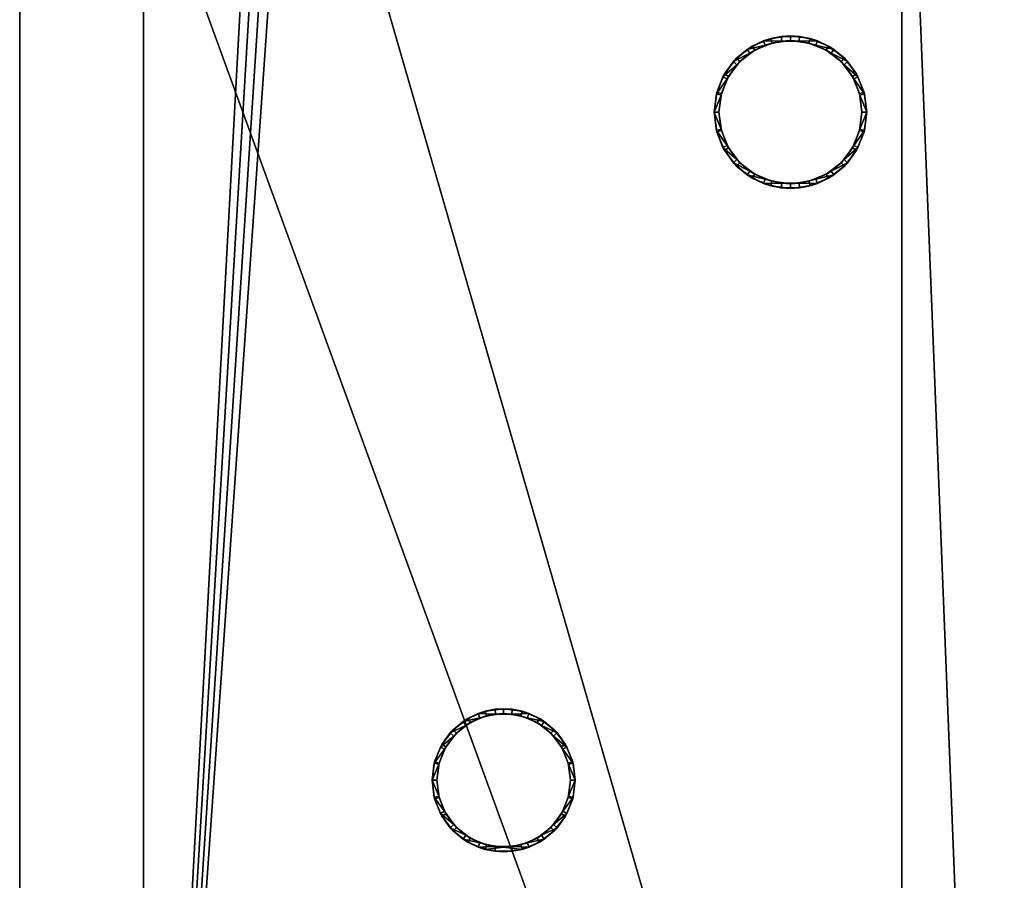
# Model space of a CAD drawing. Units: millimetres. Extents: x -25 to 1617, y -1764 to 98.
# Drawn here: x 0 to 413, y -579 to -218 of the extents above; entities that cross this region are included whole.
import ezdxf

# ---------------------------------------------------------------- set-up
doc = ezdxf.new("R2010")
doc.units = ezdxf.units.MM
doc.layers.add('IQ_200_2D', color=1, linetype='Continuous')
doc.layers.add('IQ_200_3D', color=1, linetype='Continuous')

msp = doc.modelspace()

# ---------------------------------------------------------------- linework, layer by layer
at = {"layer": 'IQ_200_2D', "linetype": 'Continuous'}
msp.add_line((0, -1002), (0, 0), dxfattribs=at)

# ---------------------------------------------------------------- meshes
at = {"layer": 'IQ_200_3D'}
mesh = msp.add_polyface(dxfattribs=at)
corners = [(0, -1002, 150), (0, 0, 150), (1162, 0, 150), (1162, -1002, 150), (1092.19, -1002, 150), (1092.19, -930, 150), (406.02, -930, 150), (406.02, -1002, 150), (370, -982.69, 150), (370, -21.75, 150), (52, -21.75, 150), (52, -982.69, 150)]
mesh.append_faces([[corners[k] for k in face] for face in [(5, 2, 3, 4)]], dxfattribs={"vtx0": -1})
mesh.append_faces([[corners[k] for k in face] for face in [(5, 6, 9, 2)]], dxfattribs={"vtx1": -1, "vtx2": -1, "vtx3": -1})
mesh.append_faces([[corners[k] for k in face] for face in [(9, 10, 1, 2), (0, 1, 10, 11), (7, 0, 11, 8), (8, 9, 6, 7)]], dxfattribs={"vtx1": -1, "vtx3": -1})
mesh = msp.add_polyface(dxfattribs=at)
corners = [(1162, 0, 1794), (0, 0, 1794), (0, -1002, 1794), (339, -1002, 1794), (339, -930, 1794), (1162, -930, 1794)]
mesh.append_faces([[corners[k] for k in face] for face in [(2, 3, 4, 1)]], dxfattribs={"vtx2": -1})
mesh.append_faces([[corners[k] for k in face] for face in [(4, 5, 0, 1)]], dxfattribs={"vtx3": -1})
mesh = msp.add_polyface(dxfattribs=at)
corners = [(0, -1002, 150), (0, -1002, 1794), (0, 0, 1794), (0, 0, 150)]
mesh.append_faces([[corners[k] for k in face] for face in [(0, 1, 2, 3)]])
mesh = msp.add_polyface(dxfattribs=at)
corners = [(52, -982.69, 150), (52, -21.75, 150), (52, -21.75, 108.5), (52, -958.73, 108.5)]
mesh.append_faces([[corners[k] for k in face] for face in [(0, 1, 2, 3)]])
mesh = msp.add_polyface(dxfattribs=at)
corners = [(370, -21.75, 108.5), (370, -958.73, 108.5), (52, -958.73, 108.5), (52, -21.75, 108.5), (89.04, -21.75, 108.5), (88.14, -31.01, 108.5), (88.08, -40.46, 108.5), (88.89, -49.76, 108.5), (90.54, -58.59, 108.5), (92.95, -66.66, 108.5), (96.06, -73.67, 108.5), (99.76, -79.4, 108.5), (103.91, -83.63, 108.5), (108.37, -86.24, 108.5), (113, -87.11, 108.5), (117.63, -86.24, 108.5), (122.09, -83.63, 108.5), (126.24, -79.4, 108.5), (129.94, -73.67, 108.5), (133.05, -66.66, 108.5), (135.46, -58.59, 108.5), (137.11, -49.76, 108.5), (137.92, -40.46, 108.5), (137.86, -31.01, 108.5), (136.96, -21.75, 108.5)]
mesh.append_faces([[corners[k] for k in face] for face in [(0, 23, 24), (5, 3, 4)]], dxfattribs={"vtx0": -1})
mesh.append_faces([[corners[k] for k in face] for face in [(18, 0, 17), (22, 0, 21)]], dxfattribs={"vtx0": -1, "vtx1": -1})
mesh.append_faces([[corners[k] for k in face] for face in [(0, 18, 19), (15, 1, 2, 14), (0, 22, 23), (0, 19, 20), (3, 10, 11, 2), (2, 11, 12), (3, 5, 6)]], dxfattribs={"vtx0": -1, "vtx2": -1})
mesh.append_faces([[corners[k] for k in face] for face in [(16, 17, 0), (20, 21, 0), (13, 14, 2), (12, 13, 2), (8, 9, 3), (6, 7, 3), (7, 8, 3), (9, 10, 3)]], dxfattribs={"vtx1": -1, "vtx2": -1})
mesh.append_faces([[corners[k] for k in face] for face in [(15, 16, 0, 1)]], dxfattribs={"vtx1": -1, "vtx3": -1})
mesh = msp.add_polyface(dxfattribs=at)
corners = [(370, -21.75, 108.5), (370, -21.75, 150), (370, -982.69, 150), (370, -958.73, 108.5)]
mesh.append_faces([[corners[k] for k in face] for face in [(0, 1, 2, 3)]])
mesh = msp.add_polyface(dxfattribs=at)
corners = [(290, -88, 1794), (288.98, -95.76, 1794), (285.98, -103, 1794), (281.21, -109.21, 1794), (275, -113.98, 1794), (267.76, -116.98, 1794), (260, -118, 1794), (252.24, -116.98, 1794), (245, -113.98, 1794), (238.79, -109.21, 1794), (234.02, -103, 1794), (231.02, -95.76, 1794), (230, -88, 1794), (231.02, -80.24, 1794), (234.02, -73, 1794), (238.79, -66.79, 1794), (245, -62.02, 1794), (252.24, -59.02, 1794), (260, -58, 1794), (267.76, -59.02, 1794), (275, -62.02, 1794), (281.21, -66.79, 1794), (285.98, -73, 1794), (288.98, -80.24, 1794), (288.5, -88, 1794), (287.53, -80.62, 1794), (284.68, -73.75, 1794), (280.15, -67.85, 1794), (274.25, -63.32, 1794), (267.38, -60.47, 1794), (260, -59.5, 1794), (252.62, -60.47, 1794), (245.75, -63.32, 1794), (239.85, -67.85, 1794), (235.32, -73.75, 1794), (232.47, -80.62, 1794), (231.5, -88, 1794), (232.47, -95.38, 1794), (235.32, -102.25, 1794), (239.85, -108.15, 1794), (245.75, -112.68, 1794), (252.62, -115.53, 1794), (260, -116.5, 1794), (267.38, -115.53, 1794), (274.25, -112.68, 1794), (280.15, -108.15, 1794), (284.68, -102.25, 1794), (287.53, -95.38, 1794), (233, -537, 1794), (231.98, -544.76, 1794), (228.98, -552, 1794), (224.21, -558.21, 1794), (218, -562.98, 1794), (210.76, -565.98, 1794), (203, -567, 1794), (195.24, -565.98, 1794), (188, -562.98, 1794), (181.79, -558.21, 1794), (177.02, -552, 1794), (174.02, -544.76, 1794), (173, -537, 1794), (174.02, -529.24, 1794), (177.02, -522, 1794), (181.79, -515.79, 1794), (188, -511.02, 1794), (195.24, -508.02, 1794), (203, -507, 1794), (210.76, -508.02, 1794), (218, -511.02, 1794), (224.21, -515.79, 1794), (228.98, -522, 1794), (231.98, -529.24, 1794), (231, -537, 1794), (230.05, -529.75, 1794), (227.25, -523, 1794), (222.8, -517.2, 1794), (217, -512.75, 1794), (210.25, -509.95, 1794), (203, -509, 1794), (195.75, -509.95, 1794), (189, -512.75, 1794), (183.2, -517.2, 1794), (178.75, -523, 1794), (175.95, -529.75, 1794), (175, -537, 1794), (175.95, -544.25, 1794), (178.75, -551, 1794), (183.2, -556.8, 1794), (189, -561.25, 1794), (195.75, -564.05, 1794), (203, -565, 1794), (210.25, -564.05, 1794), (217, -561.25, 1794), (222.8, -556.8, 1794), (227.25, -551, 1794), (230.05, -544.25, 1794)]
mesh.append_faces([[corners[k] for k in face] for face in [(40, 8, 9, 39), (39, 9, 10, 38), (41, 7, 8, 40), (7, 41, 42), (37, 11, 12, 36), (38, 10, 11, 37), (5, 42, 43), (1, 47, 24, 0), (30, 18, 19, 29), (23, 25, 26, 22), (22, 26, 27, 21), (0, 24, 25, 23), (20, 28, 29, 19), (21, 27, 28, 20), (88, 56, 57, 87), (87, 57, 58, 86), (89, 55, 56, 88), (55, 89, 90), (85, 59, 60, 84), (84, 60, 61, 83), (86, 58, 59, 85), (53, 90, 91), (78, 66, 67, 77), (71, 73, 74, 70), (70, 74, 75, 69), (48, 72, 73, 71), (68, 76, 77, 67), (69, 75, 76, 68)]], dxfattribs={"vtx0": -1, "vtx2": -1})
mesh.append_faces([[corners[k] for k in face] for face in [(42, 5, 6, 7), (90, 53, 54, 55)]], dxfattribs={"vtx0": -1, "vtx3": -1})
mesh.append_faces([[corners[k] for k in face] for face in [(35, 36, 12, 13), (4, 5, 43, 44), (3, 4, 44, 45), (2, 3, 45, 46), (1, 2, 46, 47), (34, 35, 13, 14), (33, 34, 14, 15), (32, 33, 15, 16), (31, 32, 16, 17), (30, 31, 17, 18), (52, 53, 91, 92), (51, 52, 92, 93), (50, 51, 93, 94), (49, 50, 94, 95), (48, 49, 95, 72), (82, 83, 61, 62), (81, 82, 62, 63), (80, 81, 63, 64), (79, 80, 64, 65), (78, 79, 65, 66)]], dxfattribs={"vtx1": -1, "vtx3": -1})
mesh = msp.add_polyface(dxfattribs=at)
corners = [(355.3, -256.8, 1794), (354.21, -265.08, 1794), (351.01, -272.8, 1794), (345.93, -279.43, 1794), (339.3, -284.51, 1794), (331.58, -287.71, 1794), (323.3, -288.8, 1794), (315.02, -287.71, 1794), (307.3, -284.51, 1794), (300.67, -279.43, 1794), (295.59, -272.8, 1794), (292.39, -265.08, 1794), (291.3, -256.8, 1794), (292.39, -248.52, 1794), (295.59, -240.8, 1794), (300.67, -234.17, 1794), (307.3, -229.09, 1794), (315.02, -225.89, 1794), (323.3, -224.8, 1794), (331.58, -225.89, 1794), (339.3, -229.09, 1794), (345.93, -234.17, 1794), (351.01, -240.8, 1794), (354.21, -248.52, 1794), (353.3, -256.8, 1794), (352.28, -249.04, 1794), (349.28, -241.8, 1794), (344.51, -235.59, 1794), (338.3, -230.82, 1794), (331.06, -227.82, 1794), (323.3, -226.8, 1794), (315.54, -227.82, 1794), (308.3, -230.82, 1794), (302.09, -235.59, 1794), (297.32, -241.8, 1794), (294.32, -249.04, 1794), (293.3, -256.8, 1794), (294.32, -264.56, 1794), (297.32, -271.8, 1794), (302.09, -278.01, 1794), (308.3, -282.78, 1794), (315.54, -285.78, 1794), (323.3, -286.8, 1794), (331.06, -285.78, 1794), (338.3, -282.78, 1794), (344.51, -278.01, 1794), (349.28, -271.8, 1794), (352.28, -264.56, 1794)]
mesh.append_faces([[corners[k] for k in face] for face in [(40, 8, 9, 39), (8, 40, 41, 7), (7, 41, 42, 6), (10, 38, 39, 9), (43, 5, 6, 42), (5, 43, 44, 4), (45, 3, 4, 44), (46, 2, 3, 45), (2, 46, 47, 1), (1, 47, 24, 0), (26, 22, 23, 25), (25, 23, 0, 24)]], dxfattribs={"vtx0": -1, "vtx2": -1})
mesh.append_faces([[corners[k] for k in face] for face in [(36, 37, 11, 12), (10, 11, 37, 38), (12, 13, 35, 36), (34, 35, 13, 14), (33, 34, 14, 15), (15, 16, 32, 33), (31, 32, 16, 17), (30, 31, 17, 18), (21, 22, 26, 27), (18, 19, 29, 30), (28, 29, 19, 20), (20, 21, 27, 28)]], dxfattribs={"vtx1": -1, "vtx3": -1})
mesh = msp.add_polyface(dxfattribs=at)
corners = [(355.3, -256.8, 1794), (354.21, -248.52, 1794), (351.01, -240.8, 1794), (345.93, -234.17, 1794), (339.3, -229.09, 1794), (331.58, -225.89, 1794), (323.3, -224.8, 1794), (315.02, -225.89, 1794), (307.3, -229.09, 1794), (300.67, -234.17, 1794), (295.59, -240.8, 1794), (292.39, -248.52, 1794), (291.3, -256.8, 1794), (291.3, -256.8, 1838.29), (292.23, -249.14, 1836.24), (294.97, -241.93, 1834.3), (299.35, -235.58, 1832.6), (305.12, -230.46, 1831.23), (311.95, -226.88, 1830.27), (319.44, -225.03, 1829.78), (327.16, -225.03, 1829.78), (334.65, -226.88, 1830.27), (341.48, -230.46, 1831.23), (347.25, -235.58, 1832.6), (351.63, -241.93, 1834.3), (354.37, -249.14, 1836.24), (355.3, -256.8, 1838.29)]
mesh.append_faces([[corners[k] for k in face] for face in [(3, 23, 2), (24, 2, 23), (8, 18, 7), (15, 11, 14), (17, 9, 16)]], dxfattribs={"vtx0": -1, "vtx1": -1})
mesh.append_faces([[corners[k] for k in face] for face in [(25, 0, 1), (24, 1, 2), (22, 3, 4), (21, 4, 5), (19, 6, 7), (16, 9, 10), (17, 8, 9), (14, 11, 12), (6, 19, 20)]], dxfattribs={"vtx0": -1, "vtx2": -1})
mesh.append_faces([[corners[k] for k in face] for face in [(13, 14, 12)]], dxfattribs={"vtx1": -1})
mesh.append_faces([[corners[k] for k in face] for face in [(24, 25, 1), (20, 21, 5), (22, 23, 3), (21, 22, 4), (5, 6, 20), (10, 11, 15), (18, 19, 7), (17, 18, 8), (15, 16, 10)]], dxfattribs={"vtx1": -1, "vtx2": -1})
mesh.append_faces([[corners[k] for k in face] for face in [(25, 26, 0)]], dxfattribs={"vtx2": -1})
mesh = msp.add_polyface(dxfattribs=at)
corners = [(355.3, -256.8, 1838.29), (354.37, -249.14, 1836.24), (351.63, -241.93, 1834.3), (347.25, -235.58, 1832.6), (341.48, -230.46, 1831.23), (334.65, -226.88, 1830.27), (327.16, -225.03, 1829.78), (319.44, -225.03, 1829.78), (311.95, -226.88, 1830.27), (305.12, -230.46, 1831.23), (299.35, -235.58, 1832.6), (294.97, -241.93, 1834.3), (292.23, -249.14, 1836.24), (291.3, -256.8, 1838.29), (292.23, -264.46, 1840.34), (294.97, -271.67, 1842.27), (299.35, -278.02, 1843.97), (305.12, -283.14, 1845.34), (311.95, -286.72, 1846.3), (319.44, -288.57, 1846.8), (327.16, -288.57, 1846.8), (334.65, -286.72, 1846.3), (341.48, -283.14, 1845.34), (347.25, -278.02, 1843.97), (351.63, -271.67, 1842.27), (354.37, -264.46, 1840.34), (353.3, -256.8, 1838.29), (352.43, -263.98, 1840.21), (349.86, -270.74, 1842.02), (345.76, -276.69, 1843.62), (340.34, -281.49, 1844.9), (333.94, -284.85, 1845.8), (326.92, -286.58, 1846.27), (319.68, -286.58, 1846.27), (312.66, -284.85, 1845.8), (306.26, -281.49, 1844.9), (300.84, -276.69, 1843.62), (296.74, -270.74, 1842.02), (294.17, -263.98, 1840.21), (293.3, -256.8, 1838.29), (294.17, -249.62, 1836.36), (296.74, -242.86, 1834.55), (300.84, -236.91, 1832.96), (306.26, -232.11, 1831.67), (312.66, -228.75, 1830.77), (319.68, -227.02, 1830.31), (326.92, -227.02, 1830.31), (333.94, -228.75, 1830.77), (340.34, -232.11, 1831.67), (345.76, -236.91, 1832.96), (349.86, -242.86, 1834.55), (352.43, -249.62, 1836.36)]
mesh.append_faces([[corners[k] for k in face] for face in [(29, 24, 28), (25, 28, 24), (28, 25, 27), (1, 51, 0), (50, 2, 49), (49, 3, 48), (34, 18, 33), (35, 17, 34), (18, 34, 17), (37, 15, 36), (14, 38, 13), (39, 13, 38), (10, 43, 9), (41, 12, 40), (43, 10, 42), (11, 42, 10), (42, 11, 41), (12, 41, 11), (40, 13, 39)]], dxfattribs={"vtx0": -1, "vtx1": -1})
mesh.append_faces([[corners[k] for k in face] for face in [(27, 25, 0), (32, 20, 21), (20, 32, 33, 19), (22, 30, 31), (31, 21, 22), (49, 2, 3), (14, 37, 38), (9, 43, 44)]], dxfattribs={"vtx0": -1, "vtx2": -1})
mesh.append_faces([[corners[k] for k in face] for face in [(26, 27, 0), (23, 24, 29), (31, 32, 21), (29, 30, 23), (22, 23, 30), (51, 26, 0), (50, 51, 1), (1, 2, 50), (3, 4, 48), (47, 48, 4), (46, 47, 5), (4, 5, 47), (5, 6, 46), (18, 19, 33), (16, 17, 35), (15, 16, 36), (35, 36, 16), (14, 15, 37), (8, 9, 44), (7, 8, 45), (44, 45, 8), (12, 13, 40)]], dxfattribs={"vtx1": -1, "vtx2": -1})
mesh.append_faces([[corners[k] for k in face] for face in [(45, 46, 6, 7)]], dxfattribs={"vtx1": -1, "vtx3": -1})
mesh = msp.add_polyface(dxfattribs=at)
corners = [(293.3, -256.8, 1794), (294.32, -249.04, 1794), (297.32, -241.8, 1794), (302.09, -235.59, 1794), (308.3, -230.82, 1794), (315.54, -227.82, 1794), (323.3, -226.8, 1794), (331.06, -227.82, 1794), (338.3, -230.82, 1794), (344.51, -235.59, 1794), (349.28, -241.8, 1794), (352.28, -249.04, 1794), (353.3, -256.8, 1794), (353.3, -256.8, 1838.29), (352.43, -249.62, 1836.36), (349.86, -242.86, 1834.55), (345.76, -236.91, 1832.96), (340.34, -232.11, 1831.67), (333.94, -228.75, 1830.77), (326.92, -227.02, 1830.31), (319.68, -227.02, 1830.31), (312.66, -228.75, 1830.77), (306.26, -232.11, 1831.67), (300.84, -236.91, 1832.96), (296.74, -242.86, 1834.55), (294.17, -249.62, 1836.36), (293.3, -256.8, 1838.29)]
mesh.append_faces([[corners[k] for k in face] for face in [(0, 25, 26)]], dxfattribs={"vtx0": -1})
mesh.append_faces([[corners[k] for k in face] for face in [(6, 20, 5), (4, 22, 3), (21, 5, 20), (15, 11, 14), (20, 6, 19)]], dxfattribs={"vtx0": -1, "vtx1": -1})
mesh.append_faces([[corners[k] for k in face] for face in [(1, 24, 25), (4, 21, 22), (3, 22, 23), (2, 23, 24), (25, 0, 1), (21, 4, 5), (23, 2, 3), (8, 17, 18), (7, 18, 19), (10, 15, 16), (9, 16, 17), (15, 10, 11)]], dxfattribs={"vtx0": -1, "vtx2": -1})
mesh.append_faces([[corners[k] for k in face] for face in [(1, 2, 24), (6, 7, 19), (7, 8, 18), (8, 9, 17), (9, 10, 16), (11, 12, 14)]], dxfattribs={"vtx1": -1, "vtx2": -1})
mesh.append_faces([[corners[k] for k in face] for face in [(12, 13, 14)]], dxfattribs={"vtx2": -1})
mesh = msp.add_polyface(dxfattribs=at)
corners = [(291.3, -256.8, 1794), (292.39, -265.08, 1794), (295.59, -272.8, 1794), (300.67, -279.43, 1794), (307.3, -284.51, 1794), (315.02, -287.71, 1794), (323.3, -288.8, 1794), (331.58, -287.71, 1794), (339.3, -284.51, 1794), (345.93, -279.43, 1794), (351.01, -272.8, 1794), (354.21, -265.08, 1794), (355.3, -256.8, 1794), (355.3, -256.8, 1838.29), (354.37, -264.46, 1840.34), (351.63, -271.67, 1842.27), (347.25, -278.02, 1843.97), (341.48, -283.14, 1845.34), (334.65, -286.72, 1846.3), (327.16, -288.57, 1846.8), (319.44, -288.57, 1846.8), (311.95, -286.72, 1846.3), (305.12, -283.14, 1845.34), (299.35, -278.02, 1843.97), (294.97, -271.67, 1842.27), (292.23, -264.46, 1840.34), (291.3, -256.8, 1838.29)]
mesh.append_faces([[corners[k] for k in face] for face in [(1, 25, 0), (2, 24, 1), (23, 3, 22), (24, 2, 23), (8, 18, 7)]], dxfattribs={"vtx0": -1, "vtx1": -1})
mesh.append_faces([[corners[k] for k in face] for face in [(1, 24, 25), (19, 6, 7), (16, 9, 10), (17, 8, 9), (14, 11, 12), (7, 18, 19), (8, 17, 18), (10, 15, 16), (9, 16, 17), (11, 14, 15), (6, 19, 20)]], dxfattribs={"vtx0": -1, "vtx2": -1})
mesh.append_faces([[corners[k] for k in face] for face in [(4, 5, 21), (2, 3, 23), (3, 4, 22), (21, 22, 4), (20, 21, 5), (5, 6, 20), (10, 11, 15)]], dxfattribs={"vtx1": -1, "vtx2": -1})
mesh.append_faces([[corners[k] for k in face] for face in [(25, 26, 0), (12, 13, 14)]], dxfattribs={"vtx2": -1})
mesh = msp.add_polyface(dxfattribs=at)
corners = [(353.3, -256.8, 1794), (352.28, -264.56, 1794), (349.28, -271.8, 1794), (344.51, -278.01, 1794), (338.3, -282.78, 1794), (331.06, -285.78, 1794), (323.3, -286.8, 1794), (315.54, -285.78, 1794), (308.3, -282.78, 1794), (302.09, -278.01, 1794), (297.32, -271.8, 1794), (294.32, -264.56, 1794), (293.3, -256.8, 1794), (293.3, -256.8, 1838.29), (294.17, -263.98, 1840.21), (296.74, -270.74, 1842.02), (300.84, -276.69, 1843.62), (306.26, -281.49, 1844.9), (312.66, -284.85, 1845.8), (319.68, -286.58, 1846.27), (326.92, -286.58, 1846.27), (333.94, -284.85, 1845.8), (340.34, -281.49, 1844.9), (345.76, -276.69, 1843.62), (349.86, -270.74, 1842.02), (352.43, -263.98, 1840.21), (353.3, -256.8, 1838.29)]
mesh.append_faces([[corners[k] for k in face] for face in [(0, 25, 26)]], dxfattribs={"vtx0": -1})
mesh.append_faces([[corners[k] for k in face] for face in [(25, 1, 24), (24, 2, 23), (18, 8, 17), (17, 9, 16), (20, 6, 19)]], dxfattribs={"vtx0": -1, "vtx1": -1})
mesh.append_faces([[corners[k] for k in face] for face in [(3, 22, 23), (22, 3, 4), (11, 14, 15), (15, 10, 11)]], dxfattribs={"vtx0": -1, "vtx2": -1})
mesh.append_faces([[corners[k] for k in face] for face in [(13, 14, 12)]], dxfattribs={"vtx1": -1})
mesh.append_faces([[corners[k] for k in face] for face in [(21, 22, 4), (20, 21, 5), (0, 1, 25), (1, 2, 24), (2, 3, 23), (4, 5, 21), (5, 6, 20), (18, 19, 7), (15, 16, 10), (6, 7, 19), (7, 8, 18), (8, 9, 17), (9, 10, 16), (11, 12, 14)]], dxfattribs={"vtx1": -1, "vtx2": -1})
mesh = msp.add_polyface(dxfattribs=at)
corners = [(233, -537, 1794), (231.98, -529.24, 1794), (228.98, -522, 1794), (224.21, -515.79, 1794), (218, -511.02, 1794), (210.76, -508.02, 1794), (203, -507, 1794), (195.24, -508.02, 1794), (188, -511.02, 1794), (181.79, -515.79, 1794), (177.02, -522, 1794), (174.02, -529.24, 1794), (173, -537, 1794), (173, -537, 1830.39), (173.87, -529.82, 1827.78), (176.44, -523.06, 1825.32), (180.54, -517.11, 1823.15), (185.96, -512.31, 1821.4), (192.36, -508.95, 1820.18), (199.38, -507.22, 1819.55), (206.62, -507.22, 1819.55), (213.64, -508.95, 1820.18), (220.04, -512.31, 1821.4), (225.46, -517.11, 1823.15), (229.56, -523.06, 1825.32), (232.13, -529.82, 1827.78), (233, -537, 1830.39)]
mesh.append_faces([[corners[k] for k in face] for face in [(1, 25, 0), (2, 24, 1), (24, 2, 23), (8, 18, 7), (15, 11, 14), (17, 9, 16)]], dxfattribs={"vtx0": -1, "vtx1": -1})
mesh.append_faces([[corners[k] for k in face] for face in [(19, 6, 7), (16, 9, 10), (17, 8, 9), (14, 11, 12), (6, 19, 20)]], dxfattribs={"vtx0": -1, "vtx2": -1})
mesh.append_faces([[corners[k] for k in face] for face in [(13, 14, 12)]], dxfattribs={"vtx1": -1})
mesh.append_faces([[corners[k] for k in face] for face in [(4, 5, 21), (2, 3, 23), (3, 4, 22), (24, 25, 1), (20, 21, 5), (22, 23, 3), (21, 22, 4), (5, 6, 20), (10, 11, 15), (18, 19, 7), (17, 18, 8), (15, 16, 10)]], dxfattribs={"vtx1": -1, "vtx2": -1})
mesh.append_faces([[corners[k] for k in face] for face in [(25, 26, 0)]], dxfattribs={"vtx2": -1})
mesh = msp.add_polyface(dxfattribs=at)
corners = [(173, -537, 1830.39), (173.87, -544.18, 1833), (176.44, -550.94, 1835.46), (180.54, -556.89, 1837.63), (185.96, -561.69, 1839.38), (192.36, -565.05, 1840.6), (199.38, -566.78, 1841.23), (206.62, -566.78, 1841.23), (213.64, -565.05, 1840.6), (220.04, -561.69, 1839.38), (225.46, -556.89, 1837.63), (229.56, -550.94, 1835.46), (232.13, -544.18, 1833), (233, -537, 1830.39), (232.13, -529.82, 1827.78), (229.56, -523.06, 1825.32), (225.46, -517.11, 1823.15), (220.04, -512.31, 1821.4), (213.64, -508.95, 1820.18), (206.62, -507.22, 1819.55), (199.38, -507.22, 1819.55), (192.36, -508.95, 1820.18), (185.96, -512.31, 1821.4), (180.54, -517.11, 1823.15), (176.44, -523.06, 1825.32), (173.87, -529.82, 1827.78), (175, -537, 1830.39), (175.81, -530.3, 1827.95), (178.21, -523.99, 1825.65), (182.04, -518.43, 1823.63), (187.09, -513.96, 1822), (193.07, -510.82, 1820.86), (199.62, -509.2, 1820.27), (206.38, -509.2, 1820.27), (212.93, -510.82, 1820.86), (218.91, -513.96, 1822), (223.96, -518.43, 1823.63), (227.79, -523.99, 1825.65), (230.19, -530.3, 1827.95), (231, -537, 1830.39), (230.19, -543.7, 1832.83), (227.79, -550.01, 1835.13), (223.96, -555.57, 1837.15), (218.91, -560.04, 1838.78), (212.93, -563.18, 1839.92), (206.38, -564.8, 1840.51), (199.62, -564.8, 1840.51), (193.07, -563.18, 1839.92), (187.09, -560.04, 1838.78), (182.04, -555.57, 1837.15), (178.21, -550.01, 1835.13), (175.81, -543.7, 1832.83)]
mesh.append_faces([[corners[k] for k in face] for face in [(42, 11, 41), (12, 41, 11), (41, 12, 40), (14, 38, 13), (37, 15, 36), (36, 16, 35), (47, 5, 46), (48, 4, 47), (5, 47, 4), (50, 2, 49), (1, 51, 0), (26, 0, 51), (23, 30, 22), (28, 25, 27), (30, 23, 29), (24, 29, 23), (29, 24, 28), (25, 28, 24), (27, 0, 26)]], dxfattribs={"vtx0": -1, "vtx1": -1})
mesh.append_faces([[corners[k] for k in face] for face in [(40, 12, 13), (45, 7, 8), (7, 45, 46, 6), (9, 43, 44), (44, 8, 9), (36, 15, 16), (1, 50, 51), (22, 30, 31)]], dxfattribs={"vtx0": -1, "vtx2": -1})
mesh.append_faces([[corners[k] for k in face] for face in [(39, 40, 13), (10, 11, 42), (44, 45, 8), (42, 43, 10), (9, 10, 43), (38, 39, 13), (37, 38, 14), (14, 15, 37), (16, 17, 35), (34, 35, 17), (33, 34, 18), (17, 18, 34), (18, 19, 33), (5, 6, 46), (3, 4, 48), (2, 3, 49), (48, 49, 3), (1, 2, 50), (21, 22, 31), (20, 21, 32), (31, 32, 21), (25, 0, 27)]], dxfattribs={"vtx1": -1, "vtx2": -1})
mesh.append_faces([[corners[k] for k in face] for face in [(32, 33, 19, 20)]], dxfattribs={"vtx1": -1, "vtx3": -1})
mesh = msp.add_polyface(dxfattribs=at)
corners = [(175, -537, 1794), (175.95, -529.75, 1794), (178.75, -523, 1794), (183.2, -517.2, 1794), (189, -512.75, 1794), (195.75, -509.95, 1794), (203, -509, 1794), (210.25, -509.95, 1794), (217, -512.75, 1794), (222.8, -517.2, 1794), (227.25, -523, 1794), (230.05, -529.75, 1794), (231, -537, 1794), (231, -537, 1830.39), (230.19, -530.3, 1827.95), (227.79, -523.99, 1825.65), (223.96, -518.43, 1823.63), (218.91, -513.96, 1822), (212.93, -510.82, 1820.86), (206.38, -509.2, 1820.27), (199.62, -509.2, 1820.27), (193.07, -510.82, 1820.86), (187.09, -513.96, 1822), (182.04, -518.43, 1823.63), (178.21, -523.99, 1825.65), (175.81, -530.3, 1827.95), (175, -537, 1830.39)]
mesh.append_faces([[corners[k] for k in face] for face in [(0, 25, 26)]], dxfattribs={"vtx0": -1})
mesh.append_faces([[corners[k] for k in face] for face in [(6, 20, 5), (4, 22, 3), (21, 5, 20), (15, 11, 14), (20, 6, 19)]], dxfattribs={"vtx0": -1, "vtx1": -1})
mesh.append_faces([[corners[k] for k in face] for face in [(1, 24, 25), (4, 21, 22), (3, 22, 23), (2, 23, 24), (25, 0, 1), (21, 4, 5), (23, 2, 3), (8, 17, 18), (7, 18, 19), (10, 15, 16), (9, 16, 17), (15, 10, 11)]], dxfattribs={"vtx0": -1, "vtx2": -1})
mesh.append_faces([[corners[k] for k in face] for face in [(1, 2, 24), (6, 7, 19), (7, 8, 18), (8, 9, 17), (9, 10, 16), (11, 12, 14)]], dxfattribs={"vtx1": -1, "vtx2": -1})
mesh.append_faces([[corners[k] for k in face] for face in [(12, 13, 14)]], dxfattribs={"vtx2": -1})
mesh = msp.add_polyface(dxfattribs=at)
corners = [(173, -537, 1794), (174.02, -544.76, 1794), (177.02, -552, 1794), (181.79, -558.21, 1794), (188, -562.98, 1794), (195.24, -565.98, 1794), (203, -567, 1794), (210.76, -565.98, 1794), (218, -562.98, 1794), (224.21, -558.21, 1794), (228.98, -552, 1794), (231.98, -544.76, 1794), (233, -537, 1794), (233, -537, 1830.39), (232.13, -544.18, 1833), (229.56, -550.94, 1835.46), (225.46, -556.89, 1837.63), (220.04, -561.69, 1839.38), (213.64, -565.05, 1840.6), (206.62, -566.78, 1841.23), (199.38, -566.78, 1841.23), (192.36, -565.05, 1840.6), (185.96, -561.69, 1839.38), (180.54, -556.89, 1837.63), (176.44, -550.94, 1835.46), (173.87, -544.18, 1833), (173, -537, 1830.39)]
mesh.append_faces([[corners[k] for k in face] for face in [(1, 26, 0), (13, 11, 12)]], dxfattribs={"vtx0": -1})
mesh.append_faces([[corners[k] for k in face] for face in [(2, 24, 1), (23, 3, 22), (24, 2, 23), (8, 18, 7)]], dxfattribs={"vtx0": -1, "vtx1": -1})
mesh.append_faces([[corners[k] for k in face] for face in [(1, 24, 25), (19, 6, 7), (16, 9, 10), (17, 8, 9), (7, 18, 19), (8, 17, 18), (10, 15, 16), (9, 16, 17), (11, 14, 15), (11, 13, 14), (6, 19, 20)]], dxfattribs={"vtx0": -1, "vtx2": -1})
mesh.append_faces([[corners[k] for k in face] for face in [(4, 5, 21), (2, 3, 23), (3, 4, 22), (25, 26, 1), (21, 22, 4), (20, 21, 5), (5, 6, 20), (10, 11, 15)]], dxfattribs={"vtx1": -1, "vtx2": -1})
mesh = msp.add_polyface(dxfattribs=at)
corners = [(231, -537, 1794), (230.05, -544.25, 1794), (227.25, -551, 1794), (222.8, -556.8, 1794), (217, -561.25, 1794), (210.25, -564.05, 1794), (203, -565, 1794), (195.75, -564.05, 1794), (189, -561.25, 1794), (183.2, -556.8, 1794), (178.75, -551, 1794), (175.95, -544.25, 1794), (175, -537, 1794), (175, -537, 1830.39), (175.81, -543.7, 1832.83), (178.21, -550.01, 1835.13), (182.04, -555.57, 1837.15), (187.09, -560.04, 1838.78), (193.07, -563.18, 1839.92), (199.62, -564.8, 1840.51), (206.38, -564.8, 1840.51), (212.93, -563.18, 1839.92), (218.91, -560.04, 1838.78), (223.96, -555.57, 1837.15), (227.79, -550.01, 1835.13), (230.19, -543.7, 1832.83), (231, -537, 1830.39)]
mesh.append_faces([[corners[k] for k in face] for face in [(25, 1, 24), (24, 2, 23), (18, 8, 17), (17, 9, 16), (20, 6, 19)]], dxfattribs={"vtx0": -1, "vtx1": -1})
mesh.append_faces([[corners[k] for k in face] for face in [(3, 22, 23), (1, 25, 26), (22, 3, 4), (11, 14, 15), (15, 10, 11)]], dxfattribs={"vtx0": -1, "vtx2": -1})
mesh.append_faces([[corners[k] for k in face] for face in [(0, 1, 26)]], dxfattribs={"vtx1": -1})
mesh.append_faces([[corners[k] for k in face] for face in [(21, 22, 4), (20, 21, 5), (1, 2, 24), (2, 3, 23), (4, 5, 21), (5, 6, 20), (18, 19, 7), (15, 16, 10), (13, 14, 11), (6, 7, 19), (7, 8, 18), (8, 9, 17), (9, 10, 16)]], dxfattribs={"vtx1": -1, "vtx2": -1})
mesh.append_faces([[corners[k] for k in face] for face in [(11, 12, 13)]], dxfattribs={"vtx2": -1})

doc.saveas('drawing.dxf')
